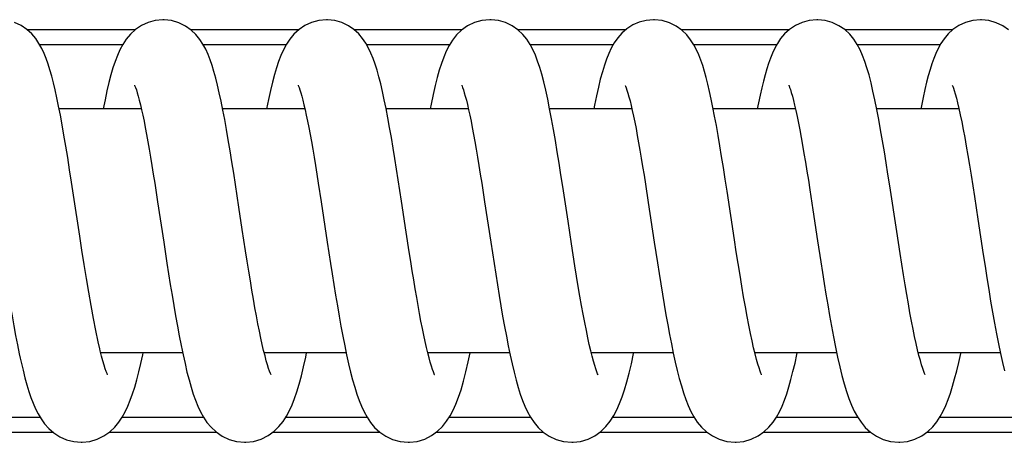
# Model space of a CAD drawing. Units: millimetres. Extents: x -516 to 747, y -245 to 526.
# Drawn here: x 131 to 151, y 473 to 481 of the extents above; entities that cross this region are included whole.
import ezdxf

# ---------------------------------------------------------------- set-up
doc = ezdxf.new("R2010")
doc.units = ezdxf.units.MM
doc.header["$LTSCALE"] = 23.1
doc.layers.add('COMPONENTI_DI_ASSIEME', color=7, linetype='CONTINUOUS')

msp = doc.modelspace()

# ---------------------------------------------------------------- linework, layer by layer
at = {"layer": 'COMPONENTI_DI_ASSIEME', "linetype": 'Continuous'}
for p, q in [((133.516, 481.072), (131.371, 481.072)), ((136.766, 481.072), (134.621, 481.072)), ((140.016, 481.072), (137.871, 481.072)), ((143.268, 481.072), (141.122, 481.072)), ((146.516, 481.072), (144.37, 481.072)), ((149.765, 481.072), (147.621, 481.072)), ((133.266, 480.772), (131.621, 480.772)), ((136.516, 480.772), (134.871, 480.772)), ((139.766, 480.772), (138.121, 480.772)), ((143.016, 480.772), (141.371, 480.772)), ((146.266, 480.772), (144.622, 480.772)), ((149.516, 480.772), (147.871, 480.772)), ((133.641, 479.497), (132.006, 479.497)), ((136.891, 479.497), (135.256, 479.497)), ((140.14, 479.497), (138.506, 479.497)), ((143.39, 479.497), (141.756, 479.497)), ((146.64, 479.497), (145.006, 479.497)), ((149.89, 479.497), (148.256, 479.497)), ((138.811, 477.665), (138.746, 478.086)), ((133.906, 478.023), (133.963, 477.65)), ((137.155, 478.023), (137.213, 477.65)), ((140.405, 478.023), (140.463, 477.65)), ((143.658, 478.005), (143.715, 477.635)), ((145.428, 476.898), (145.28, 477.866)), ((146.926, 477.888), (146.987, 477.493)), ((148.652, 477.062), (148.514, 477.972)), ((132.418, 476.967), (132.293, 477.782)), ((133.963, 477.65), (134.085, 476.85)), ((137.213, 477.65), (137.335, 476.849)), ((138.905, 477.049), (138.811, 477.665)), ((140.463, 477.65), (140.585, 476.848)), ((143.715, 477.635), (143.835, 476.847)), ((146.987, 477.493), (147.081, 476.877)), ((135.712, 476.678), (135.647, 477.102)), ((138.965, 476.656), (138.905, 477.049)), ((148.72, 476.623), (148.652, 477.062)), ((134.085, 476.85), (134.149, 476.431)), ((137.335, 476.849), (137.4, 476.429)), ((140.585, 476.848), (140.65, 476.428)), ((143.835, 476.847), (143.898, 476.437)), ((147.081, 476.877), (147.145, 476.456)), ((134.461, 474.647), (132.833, 474.647)), ((137.711, 474.647), (136.083, 474.647)), ((140.961, 474.647), (139.333, 474.647)), ((144.211, 474.647), (142.583, 474.647)), ((147.461, 474.647), (145.833, 474.647)), ((150.711, 474.647), (149.083, 474.647)), ((130.012, 473.372), (131.626, 473.372)), ((133.262, 473.372), (134.875, 473.372)), ((136.511, 473.372), (138.125, 473.372)), ((139.761, 473.372), (141.375, 473.372)), ((143.01, 473.372), (144.625, 473.372)), ((146.262, 473.372), (147.875, 473.372)), ((149.511, 473.372), (151.125, 473.372)), ((129.754, 473.072), (131.885, 473.072)), ((133.003, 473.072), (135.134, 473.072)), ((136.251, 473.072), (138.384, 473.072)), ((139.501, 473.072), (141.634, 473.072)), ((142.751, 473.072), (144.884, 473.072)), ((146.002, 473.072), (148.133, 473.072)), ((149.251, 473.072), (151.385, 473.072))]:
    msp.add_line(p, q, dxfattribs=at)
for points in [[(132.293, 477.782), (132.254, 478.041), (132.215, 478.29), (132.177, 478.53), (132.139, 478.758), (132.102, 478.975), (132.066, 479.18), (132.031, 479.372), (131.996, 479.552), (131.961, 479.72), (131.927, 479.875), (131.893, 480.019), (131.858, 480.152), (131.823, 480.276), (131.787, 480.391), (131.749, 480.499), (131.707, 480.602), (131.66, 480.702), (131.606, 480.799), (131.541, 480.895), (131.463, 480.988), (131.365, 481.077), (131.25, 481.155), (131.119, 481.217)], [(134.069, 481.272), (133.917, 481.258), (133.775, 481.219), (133.642, 481.158), (133.524, 481.079), (133.423, 480.987), (133.34, 480.887), (133.271, 480.781), (133.213, 480.673), (133.163, 480.56), (133.118, 480.441), (133.076, 480.314), (133.036, 480.176), (132.996, 480.026), (132.957, 479.861), (132.918, 479.682), (132.881, 479.497)], [(135.511, 477.995), (135.475, 478.222), (135.44, 478.447), (135.404, 478.667), (135.368, 478.881), (135.332, 479.088), (135.297, 479.287), (135.261, 479.475), (135.225, 479.651), (135.19, 479.817), (135.154, 479.97), (135.119, 480.112), (135.083, 480.243), (135.046, 480.364), (135.007, 480.476), (134.965, 480.582), (134.919, 480.684), (134.865, 480.783), (134.801, 480.881), (134.724, 480.976), (134.629, 481.066), (134.515, 481.146), (134.383, 481.211), (134.239, 481.254), (134.092, 481.271), (134.068, 481.272)], [(137.319, 481.272), (137.166, 481.258), (137.024, 481.219), (136.892, 481.158), (136.774, 481.079), (136.673, 480.987), (136.591, 480.888), (136.522, 480.783), (136.464, 480.675), (136.414, 480.563), (136.369, 480.444), (136.327, 480.318), (136.287, 480.18), (136.247, 480.031), (136.208, 479.867), (136.169, 479.688), (136.13, 479.497)], [(138.746, 478.086), (138.713, 478.298), (138.679, 478.51), (138.645, 478.72), (138.61, 478.927), (138.575, 479.128), (138.54, 479.322), (138.505, 479.506), (138.469, 479.681), (138.433, 479.845), (138.398, 479.997), (138.362, 480.139), (138.325, 480.269), (138.287, 480.39), (138.247, 480.502), (138.204, 480.607), (138.157, 480.708), (138.102, 480.804), (138.038, 480.899), (137.96, 480.99), (137.866, 481.077), (137.754, 481.153), (137.626, 481.214), (137.485, 481.255), (137.34, 481.272), (137.318, 481.272)], [(140.569, 481.272), (140.406, 481.256), (140.26, 481.213), (140.125, 481.148), (140.006, 481.065), (139.906, 480.969), (139.824, 480.865), (139.756, 480.757), (139.699, 480.645), (139.649, 480.527), (139.604, 480.403), (139.562, 480.269), (139.521, 480.122), (139.48, 479.961), (139.44, 479.785), (139.4, 479.594), (139.381, 479.497)], [(142.016, 477.959), (141.98, 478.19), (141.944, 478.42), (141.907, 478.648), (141.87, 478.871), (141.832, 479.09), (141.794, 479.301), (141.755, 479.503), (141.716, 479.694), (141.677, 479.872), (141.638, 480.036), (141.598, 480.186), (141.558, 480.324), (141.516, 480.45), (141.471, 480.567), (141.422, 480.677), (141.366, 480.781), (141.3, 480.883), (141.22, 480.98), (141.123, 481.071), (141.008, 481.15), (140.878, 481.213), (140.736, 481.255), (140.59, 481.272), (140.568, 481.272)], [(143.818, 481.272), (143.675, 481.259), (143.537, 481.223), (143.408, 481.167), (143.291, 481.092), (143.191, 481.005), (143.108, 480.911), (143.038, 480.811), (142.98, 480.708), (142.929, 480.6), (142.884, 480.487), (142.842, 480.366), (142.802, 480.235), (142.762, 480.091), (142.723, 479.933), (142.684, 479.76), (142.645, 479.572), (142.631, 479.497)], [(145.28, 477.866), (145.244, 478.101), (145.208, 478.331), (145.172, 478.553), (145.137, 478.767), (145.102, 478.972), (145.068, 479.168), (145.034, 479.354), (145, 479.528), (144.966, 479.692), (144.933, 479.846), (144.9, 479.988), (144.866, 480.121), (144.832, 480.244), (144.797, 480.36), (144.759, 480.468), (144.719, 480.573), (144.674, 480.674), (144.621, 480.773), (144.557, 480.872), (144.48, 480.969), (144.384, 481.062), (144.269, 481.144), (144.135, 481.21), (143.988, 481.254), (143.84, 481.272), (143.818, 481.272)], [(147.068, 481.272), (146.915, 481.258), (146.771, 481.218), (146.638, 481.156), (146.523, 481.078), (146.425, 480.989), (146.346, 480.896), (146.281, 480.8), (146.227, 480.703), (146.181, 480.606), (146.141, 480.506), (146.104, 480.402), (146.069, 480.293), (146.035, 480.177), (146.002, 480.052), (145.97, 479.918), (145.937, 479.774), (145.905, 479.62), (145.88, 479.497)], [(148.514, 477.972), (148.478, 478.199), (148.443, 478.425), (148.407, 478.648), (148.37, 478.866), (148.333, 479.08), (148.296, 479.286), (148.258, 479.486), (148.22, 479.676), (148.181, 479.854), (148.142, 480.02), (148.102, 480.173), (148.061, 480.313), (148.019, 480.442), (147.974, 480.561), (147.924, 480.673), (147.867, 480.779), (147.8, 480.883), (147.718, 480.982), (147.619, 481.074), (147.503, 481.153), (147.372, 481.215), (147.23, 481.256), (147.086, 481.272), (147.068, 481.272)], [(150.318, 481.272), (150.163, 481.257), (150.019, 481.217), (149.886, 481.155), (149.771, 481.077), (149.674, 480.988), (149.595, 480.894), (149.53, 480.798), (149.476, 480.701), (149.43, 480.602), (149.389, 480.501), (149.351, 480.395), (149.315, 480.281), (149.28, 480.159), (149.246, 480.027), (149.212, 479.883), (149.177, 479.727), (149.142, 479.559), (149.13, 479.497)], [(150.875, 481.069), (150.761, 481.148), (150.63, 481.212), (150.486, 481.255), (150.34, 481.272), (150.318, 481.272)], [(133.507, 479.968), (133.507, 479.967), (133.514, 479.953), (133.525, 479.922), (133.541, 479.878), (133.558, 479.82), (133.578, 479.751), (133.599, 479.671), (133.621, 479.581), (133.644, 479.481), (133.668, 479.371), (133.693, 479.253), (133.717, 479.126), (133.743, 478.99), (133.769, 478.847), (133.795, 478.696), (133.822, 478.537), (133.85, 478.372), (133.877, 478.2), (133.906, 478.023)], [(136.757, 479.968), (136.757, 479.967), (136.763, 479.953), (136.775, 479.923), (136.79, 479.878), (136.808, 479.821), (136.828, 479.752), (136.849, 479.672), (136.871, 479.582), (136.894, 479.482), (136.918, 479.372), (136.942, 479.254), (136.967, 479.127), (136.993, 478.991), (137.019, 478.848), (137.045, 478.697), (137.072, 478.538), (137.099, 478.373), (137.127, 478.201), (137.155, 478.023)], [(140.007, 479.968), (140.007, 479.967), (140.013, 479.953), (140.025, 479.923), (140.04, 479.879), (140.058, 479.821), (140.078, 479.753), (140.099, 479.673), (140.121, 479.583), (140.144, 479.482), (140.168, 479.373), (140.192, 479.255), (140.217, 479.128), (140.242, 478.992), (140.268, 478.849), (140.295, 478.697), (140.322, 478.539), (140.349, 478.373), (140.377, 478.201), (140.405, 478.023)], [(143.257, 479.967), (143.257, 479.966), (143.264, 479.95), (143.277, 479.917), (143.292, 479.871), (143.311, 479.811), (143.331, 479.74), (143.352, 479.658), (143.374, 479.566), (143.398, 479.465), (143.421, 479.354), (143.446, 479.235), (143.471, 479.107), (143.496, 478.971), (143.522, 478.827), (143.548, 478.676), (143.575, 478.517), (143.602, 478.353), (143.63, 478.181), (143.658, 478.005)], [(146.507, 479.968), (146.507, 479.967), (146.512, 479.955), (146.524, 479.925), (146.539, 479.881), (146.557, 479.822), (146.578, 479.751), (146.6, 479.667), (146.623, 479.571), (146.648, 479.464), (146.673, 479.346), (146.699, 479.218), (146.726, 479.08), (146.753, 478.933), (146.781, 478.777), (146.809, 478.613), (146.838, 478.442), (146.867, 478.263), (146.896, 478.079), (146.926, 477.888)], [(149.756, 479.967), (149.757, 479.966), (149.765, 479.949), (149.778, 479.914), (149.795, 479.862), (149.815, 479.795), (149.838, 479.713), (149.862, 479.616), (149.888, 479.505), (149.916, 479.38), (149.944, 479.242), (149.973, 479.092), (150.003, 478.93), (150.034, 478.757), (150.065, 478.574), (150.097, 478.381), (150.13, 478.18), (150.163, 477.971), (150.197, 477.755)], [(135.647, 477.102), (135.58, 477.544), (135.511, 477.995)], [(142.19, 476.816), (142.122, 477.266), (142.016, 477.959)], [(150.197, 477.755), (150.265, 477.306), (150.371, 476.608)], [(132.813, 474.732), (132.782, 474.866), (132.734, 475.092), (132.687, 475.334), (132.64, 475.591), (132.594, 475.857), (132.549, 476.13), (132.504, 476.408), (132.46, 476.688), (132.418, 476.967)], [(145.968, 474.213), (145.966, 474.217), (145.955, 474.244), (145.937, 474.288), (145.916, 474.35), (145.892, 474.427), (145.866, 474.52), (145.837, 474.628), (145.808, 474.75), (145.777, 474.886), (145.745, 475.036), (145.713, 475.199), (145.679, 475.375), (145.645, 475.564), (145.61, 475.764), (145.574, 475.975), (145.538, 476.195), (145.501, 476.424), (145.464, 476.659), (145.428, 476.898)], [(142.719, 474.211), (142.718, 474.214), (142.708, 474.236), (142.692, 474.275), (142.673, 474.33), (142.65, 474.4), (142.626, 474.484), (142.6, 474.581), (142.572, 474.691), (142.543, 474.813), (142.514, 474.948), (142.484, 475.093), (142.453, 475.25), (142.421, 475.417), (142.39, 475.593), (142.357, 475.779), (142.324, 475.972), (142.291, 476.174), (142.258, 476.382), (142.224, 476.596), (142.19, 476.816)], [(136.219, 474.212), (136.217, 474.216), (136.206, 474.241), (136.19, 474.283), (136.17, 474.339), (136.147, 474.41), (136.123, 474.494), (136.098, 474.59), (136.071, 474.697), (136.043, 474.815), (136.015, 474.943), (135.987, 475.08), (135.957, 475.227), (135.928, 475.383), (135.898, 475.546), (135.868, 475.718), (135.837, 475.896), (135.807, 476.082), (135.775, 476.275), (135.744, 476.473), (135.712, 476.678)], [(139.47, 474.21), (139.468, 474.213), (139.459, 474.233), (139.444, 474.27), (139.426, 474.321), (139.405, 474.386), (139.382, 474.462), (139.358, 474.55), (139.333, 474.648), (139.307, 474.757), (139.28, 474.875), (139.253, 475.001), (139.225, 475.136), (139.197, 475.279), (139.169, 475.43), (139.141, 475.588), (139.112, 475.752), (139.083, 475.922), (139.054, 476.098), (139.025, 476.279), (138.995, 476.465), (138.965, 476.656)], [(149.219, 474.211), (149.217, 474.215), (149.207, 474.238), (149.191, 474.279), (149.171, 474.336), (149.147, 474.409), (149.122, 474.496), (149.095, 474.597), (149.067, 474.711), (149.038, 474.837), (149.008, 474.974), (148.978, 475.121), (148.947, 475.279), (148.916, 475.447), (148.884, 475.624), (148.852, 475.809), (148.819, 476.003), (148.786, 476.203), (148.753, 476.41), (148.72, 476.623)], [(150.371, 476.608), (150.408, 476.374), (150.445, 476.14), (150.482, 475.908), (150.519, 475.68), (150.557, 475.456), (150.596, 475.238), (150.635, 475.028), (150.674, 474.827), (150.713, 474.637), (150.752, 474.457), (150.792, 474.29)], [(130.903, 476.406), (130.936, 476.199), (130.969, 475.992), (131.002, 475.787), (131.036, 475.584), (131.071, 475.383), (131.106, 475.187), (131.142, 474.996), (131.178, 474.81), (131.215, 474.63), (131.233, 474.545)], [(134.149, 476.431), (134.183, 476.219), (134.216, 476.008), (134.251, 475.797), (134.285, 475.588), (134.321, 475.383), (134.357, 475.181), (134.394, 474.985), (134.431, 474.794), (134.469, 474.611), (134.508, 474.435), (134.547, 474.269), (134.588, 474.113), (134.629, 473.967), (134.672, 473.832), (134.716, 473.707), (134.764, 473.589), (134.816, 473.478), (134.875, 473.371), (134.944, 473.268), (135.027, 473.17), (135.127, 473.077), (135.246, 472.995), (135.383, 472.93), (135.531, 472.887), (135.694, 472.872)], [(137.4, 476.429), (137.433, 476.218), (137.466, 476.006), (137.501, 475.795), (137.536, 475.586), (137.571, 475.38), (137.607, 475.179), (137.644, 474.982), (137.681, 474.792), (137.719, 474.608), (137.758, 474.433), (137.798, 474.267), (137.838, 474.111), (137.88, 473.966), (137.922, 473.831), (137.966, 473.706), (138.014, 473.589), (138.066, 473.477), (138.125, 473.371), (138.194, 473.268), (138.277, 473.169), (138.377, 473.076), (138.496, 472.995), (138.633, 472.93), (138.781, 472.887), (138.944, 472.872)], [(140.65, 476.428), (140.683, 476.216), (140.717, 476.004), (140.751, 475.793), (140.786, 475.584), (140.821, 475.378), (140.857, 475.176), (140.894, 474.98), (140.932, 474.79), (140.97, 474.606), (141.009, 474.431), (141.048, 474.265), (141.089, 474.109), (141.13, 473.964), (141.172, 473.83), (141.217, 473.705), (141.264, 473.588), (141.316, 473.477), (141.375, 473.37), (141.445, 473.268), (141.527, 473.169), (141.627, 473.076), (141.746, 472.995), (141.883, 472.93), (142.032, 472.887), (142.194, 472.872)], [(143.898, 476.437), (143.931, 476.23), (143.963, 476.023), (143.997, 475.816), (144.031, 475.61), (144.066, 475.408), (144.101, 475.209), (144.138, 475.014), (144.174, 474.826), (144.212, 474.643), (144.25, 474.468), (144.289, 474.301), (144.33, 474.142), (144.372, 473.992), (144.415, 473.852), (144.46, 473.722), (144.508, 473.601), (144.561, 473.487), (144.62, 473.379), (144.689, 473.275), (144.771, 473.175), (144.871, 473.081), (144.99, 472.998), (145.127, 472.932), (145.277, 472.888), (145.444, 472.872)], [(147.145, 476.456), (147.178, 476.244), (147.212, 476.03), (147.247, 475.817), (147.282, 475.603), (147.319, 475.39), (147.357, 475.178), (147.396, 474.969), (147.437, 474.764), (147.478, 474.565), (147.521, 474.375), (147.565, 474.197), (147.61, 474.032), (147.656, 473.88), (147.704, 473.74), (147.754, 473.61), (147.809, 473.49), (147.871, 473.377), (147.943, 473.27), (148.027, 473.168), (148.129, 473.074), (148.248, 472.993), (148.384, 472.929), (148.531, 472.887), (148.693, 472.872)], [(132.97, 474.21), (132.968, 474.214), (132.958, 474.237), (132.942, 474.278), (132.922, 474.334), (132.899, 474.405), (132.875, 474.489), (132.849, 474.586), (132.822, 474.693), (132.813, 474.732)], [(131.233, 474.546), (131.25, 474.468), (131.289, 474.304), (131.327, 474.152), (131.366, 474.012), (131.406, 473.882), (131.446, 473.761), (131.489, 473.648), (131.536, 473.54), (131.588, 473.436), (131.647, 473.336), (131.717, 473.239), (131.8, 473.145), (131.901, 473.058), (132.02, 472.982), (132.153, 472.922), (132.297, 472.885), (132.444, 472.872)], [(132.443, 472.872), (132.465, 472.872), (132.614, 472.889), (132.761, 472.932), (132.896, 472.998), (133.013, 473.079), (133.112, 473.171), (133.194, 473.269), (133.262, 473.372), (133.321, 473.478), (133.373, 473.59), (133.421, 473.707), (133.466, 473.834), (133.509, 473.97), (133.55, 474.116), (133.591, 474.273), (133.63, 474.438), (133.668, 474.611), (133.676, 474.647)], [(135.693, 472.872), (135.719, 472.872), (135.872, 472.891), (136.022, 472.937), (136.159, 473.006), (136.277, 473.09), (136.375, 473.186), (136.457, 473.287), (136.525, 473.393), (136.584, 473.503), (136.636, 473.62), (136.684, 473.743), (136.73, 473.878), (136.775, 474.027), (136.82, 474.19), (136.864, 474.37), (136.908, 474.563), (136.925, 474.647)], [(138.943, 472.872), (138.97, 472.872), (139.124, 472.891), (139.273, 472.937), (139.41, 473.006), (139.527, 473.091), (139.626, 473.187), (139.708, 473.29), (139.778, 473.398), (139.837, 473.511), (139.891, 473.633), (139.943, 473.768), (139.993, 473.918), (140.042, 474.087), (140.091, 474.274), (140.138, 474.474), (140.175, 474.647)], [(142.193, 472.872), (142.219, 472.872), (142.371, 472.891), (142.518, 472.935), (142.654, 473.002), (142.773, 473.087), (142.874, 473.185), (142.958, 473.29), (143.029, 473.402), (143.091, 473.518), (143.145, 473.642), (143.195, 473.774), (143.242, 473.917), (143.288, 474.074), (143.334, 474.246), (143.379, 474.434), (143.424, 474.638), (143.425, 474.647)], [(145.443, 472.872), (145.465, 472.872), (145.614, 472.889), (145.761, 472.933), (145.896, 472.998), (146.013, 473.08), (146.113, 473.172), (146.194, 473.271), (146.263, 473.373), (146.322, 473.48), (146.374, 473.592), (146.422, 473.71), (146.466, 473.837), (146.509, 473.974), (146.551, 474.121), (146.591, 474.278), (146.631, 474.445), (146.669, 474.619), (146.675, 474.647)], [(148.693, 472.872), (148.715, 472.872), (148.866, 472.89), (149.015, 472.934), (149.152, 473.001), (149.27, 473.085), (149.37, 473.18), (149.451, 473.28), (149.519, 473.385), (149.578, 473.493), (149.63, 473.605), (149.677, 473.724), (149.721, 473.85), (149.763, 473.986), (149.804, 474.132), (149.844, 474.29), (149.884, 474.459), (149.924, 474.639), (149.925, 474.647)]]:
    msp.add_lwpolyline(points, dxfattribs=at)

doc.saveas('drawing.dxf')
